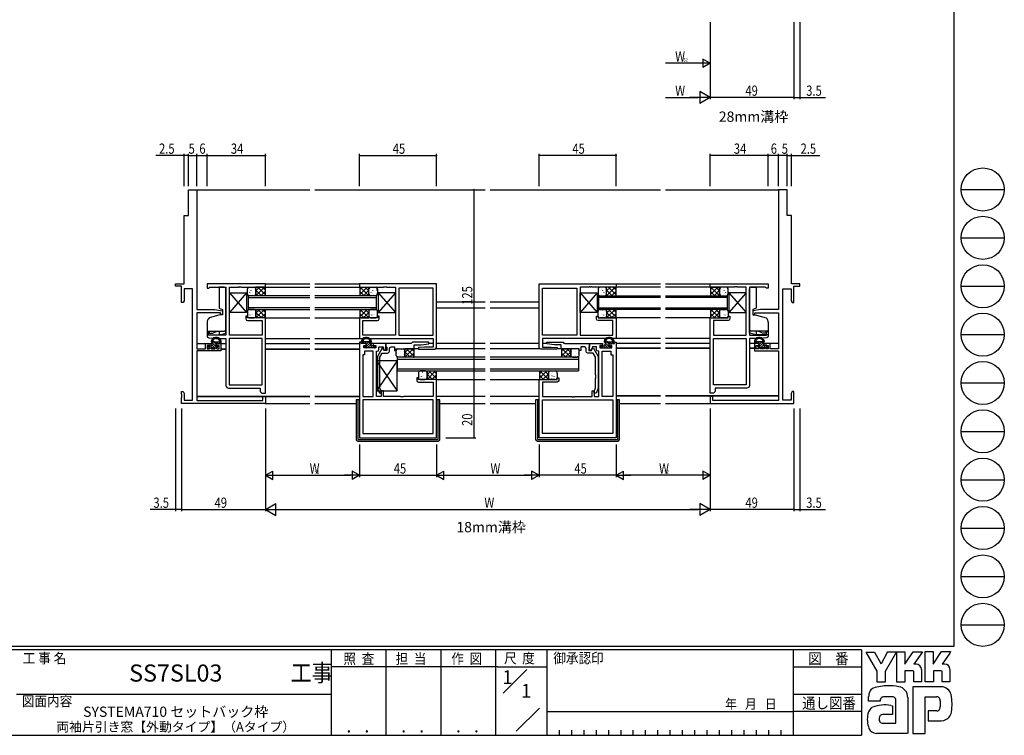
# Model space of a CAD drawing. Extents: x 0 to 1133, y 0 to 806.
# Drawn here: x 558 to 1133, y 0 to 418 of the extents above; entities that cross this region are included whole.
import ezdxf
from ezdxf.enums import TextEntityAlignment as Align

# ---------------------------------------------------------------- set-up
doc = ezdxf.new("R2010")
doc.units = 0
doc.linetypes.add('YHIDDEN_1', pattern=[4, 3, -1])
doc.layers.get('0').update_dxf_attribs({"linetype": 'CONTINUOUS'})
for name, color, linetype in [('USER1', 3, 'CONTINUOUS'), ('YKK_11', 7, 'CONTINUOUS'), ('YKK_12', 2, 'CONTINUOUS'), ('YKK_13', 4, 'CONTINUOUS'), ('YKK_D', 6, 'CONTINUOUS'), ('YKK_ZWAK', 7, 'CONTINUOUS')]:
    doc.layers.add(name, color=color, linetype=linetype)
doc.styles.get("Standard").update_dxf_attribs({"font": 'ROMANS.SHX', "bigfont": 'EXTFONT.SHX'})
doc.styles.add('YKK_OSSTYLE1', font='romans.shx', dxfattribs={"width": 0.9, "bigfont": 'EXTFONT.SHX'})

# ---------------------------------------------------------------- blocks, each defined once
blk = doc.blocks.new('A201')
at = {"layer": 'YKK_ZWAK', "color": 254, "linetype": 'Continuous'}
for p, q in [((571, 410), (571, 35)), ((571, 35), (21, 35)), ((544, 34), (21, 34)), ((389, 34), (389, 9)), ((437, 34), (437, 9)), ((452, 34), (452, 9)), ((524, 34), (524, 9)), ((544, 34), (544, 9)), ((548.59, 27.71), (545.31, 33.35)), ((545.31, 33.35), (547.82, 33.35)), ((547.82, 33.35), (549.62, 29.99)), ((551.6, 33.43), (549.77, 29.88)), ((554.19, 33.43), (550.95, 27.7)), ((551.6, 33.43), (554.19, 33.43)), ((554.33, 24.55), (554.33, 33.41)), ((554.33, 33.41), (556.63, 33.41)), ((556.63, 29.77), (559.04, 33.45)), ((556.63, 33.41), (556.63, 29.77)), ((559.04, 33.45), (561.77, 33.45)), ((561.77, 33.45), (559.24, 29.78)), ((562.55, 24.63), (562.55, 33.49)), ((562.55, 33.49), (564.89, 33.49)), ((564.89, 29.78), (567.34, 33.49)), ((564.89, 33.49), (564.89, 29.78)), ((567.34, 33.49), (570.04, 33.49)), ((569.77, 33.02), (567.54, 29.84)), ((570.04, 33.49), (569.77, 33.02)), ((549.62, 29.99), (549.77, 29.88)), ((559.99, 29.78), (559.24, 29.78)), ((568.29, 29.84), (567.54, 29.84)), ((548.59, 24.53), (548.59, 27.71)), ((550.95, 27.7), (550.95, 24.53)), ((558.98, 27.87), (556.7, 27.87)), ((556.7, 27.87), (556.7, 24.55)), ((559.29, 27.75), (558.98, 27.87)), ((559.29, 24.61), (559.29, 27.75)), ((561.53, 28.24), (561.53, 24.61)), ((567.26, 27.89), (564.99, 27.89)), ((564.99, 27.89), (564.99, 24.63)), ((567.57, 27.77), (567.26, 27.89)), ((567.57, 24.65), (567.57, 27.77)), ((569.83, 28.24), (569.83, 24.65)), ((550.95, 24.53), (548.59, 24.53)), ((556.7, 24.55), (554.33, 24.55)), ((559.02, 23.22), (559.02, 9.57)), ((567.3, 23.22), (559.02, 23.22)), ((561.53, 24.61), (559.29, 24.61)), ((564.99, 24.63), (562.55, 24.63)), ((567.57, 24.68), (567.61, 24.65)), ((569.83, 24.65), (567.57, 24.65)), ((524, 21), (544, 21)), ((546.08, 18.95), (546.08, 20.33)), ((553.25, 20.28), (550.61, 20.23)), ((562.61, 9.57), (562.61, 20.24)), ((562.61, 20.24), (565.93, 20.24)), ((549.41, 18.95), (546.08, 18.95)), ((552.55, 17.73), (553.05, 17.62)), ((553.05, 17.62), (553.05, 15.05)), ((554.02, 12.52), (554.02, 19.47)), ((557.51, 20.01), (557.51, 9.59)), ((566.98, 19.17), (566.99, 17.29)), ((452, 16), (524, 16)), ((553.05, 15.05), (550.2, 15.05)), ((566.01, 16.15), (563.48, 16.15)), ((563.48, 16.15), (563.48, 13.2)), ((550, 12.52), (554.02, 12.52)), ((553.71, 12.52), (553.96, 12.52)), ((554.02, 12.52), (554.02, 12.52)), ((563.48, 13.2), (567.28, 13.2)), ((567.28, 13.2), (568.06, 13.37)), ((21, 9), (544, 9)), ((549.41, 9.53), (548.34, 9.53)), ((557.28, 9.55), (549.41, 9.53)), ((557.51, 9.59), (557.28, 9.55)), ((559.02, 9.57), (562.05, 9.57)), ((562.05, 9.57), (562.61, 9.57))]:
    blk.add_line(p, q, dxfattribs=at)
at = {"layer": 'YKK_ZWAK', "color": 8, "linetype": 'Continuous'}
for p, q in [((573.13, 168.56), (585.73, 168.56)), ((573.13, 154.42), (585.73, 154.42)), ((573.13, 140.28), (585.73, 140.28)), ((573.13, 126.14), (585.73, 126.14)), ((573.13, 112), (585.73, 112)), ((573.13, 97.86), (585.73, 97.86)), ((573.13, 83.72), (585.73, 83.72)), ((573.13, 69.58), (585.73, 69.58)), ((573.13, 55.44), (585.73, 55.44)), ((573.13, 41.3), (585.73, 41.3))]:
    blk.add_line(p, q, dxfattribs=at)
at = {"layer": 'YKK_ZWAK', "color": 131, "linetype": 'Continuous'}
for p, q in [((405, 34), (405, 9)), ((421, 34), (421, 9)), ((437.7, 29), (389, 29)), ((437.7, 29), (452, 29)), ((524, 29), (544, 29)), ((439.26, 21.33), (446.19, 28.25)), ((297, 21), (389, 21)), ((443.05, 10.18), (449.85, 16.98)), ((544, 16), (524, 16)), ((455.6, 10.5), (455.6, 9)), ((459.2, 10.5), (459.2, 9)), ((462.8, 10.5), (462.8, 9)), ((466.4, 10.5), (466.4, 9)), ((470, 10.5), (470, 9)), ((473.6, 10.5), (473.6, 9)), ((477.2, 10.5), (477.2, 9)), ((480.8, 10.5), (480.8, 9)), ((484.4, 10.5), (484.4, 9)), ((488, 10.5), (488, 9)), ((491.6, 10.5), (491.6, 9)), ((495.2, 10.5), (495.2, 9)), ((498.8, 10.5), (498.8, 9)), ((502.4, 10.5), (502.4, 9)), ((506, 10.5), (506, 9)), ((509.6, 10.5), (509.6, 9)), ((513.2, 10.5), (513.2, 9)), ((516.8, 10.5), (516.8, 9)), ((520.4, 10.5), (520.4, 9))]:
    blk.add_line(p, q, dxfattribs=at)
at = {"layer": 'YKK_ZWAK', "color": 8, "linetype": 'Continuous'}
for centre in [(579.43, 168.56), (579.43, 154.42), (579.43, 140.28), (579.43, 126.14), (579.43, 112), (579.43, 97.86), (579.43, 83.72), (579.43, 69.58), (579.43, 55.44), (579.43, 41.3)]:
    blk.add_circle(centre, 6.3, dxfattribs=at)
at = {"layer": 'YKK_ZWAK', "color": 254, "linetype": 'Continuous'}
for centre, radius, start, end in [((559.99, 28.24), 1.54, 0.0017, 89.996), ((568.29, 28.29), 1.54, 0.0017, 89.996), ((551.66, 10.86), 12.63, 89.8916, 109.3085), ((552.03, 8.67), 14.82, 78.7801, 91.4694), ((554.38, 20.07), 3.18, 40.6642, 80.3169), ((567.19, 20.11), 3.1, 14.4457, 87.0875), ((549.69, 20.31), 3.6, 158.4108, 179.7178), ((548, 21.1), 1.75, 109.0213, 161.5126), ((550.51, 19.02), 1.21, 85.5055, 126.7804), ((552.9, 19.18), 1.16, 14.7552, 72.4499), ((554.22, 20.08), 3.29, 358.7806, 38.7656), ((566.05, 19.37), 0.878, 16.4312, 96.9166), ((555.55, 18.15), 14.9, 350.9903, 10.6762), ((550.8, 8.39), 9.51, 79.381, 112.0583), ((550.91, 18.99), 1.51, 138.4638, 181.7136), ((564.38, 18.85), 2.62, 4.9342, 17.0355), ((564.36, 17.54), 2.64, 343.6902, 354.7536), ((553.61, 13.72), 7.92, 168.7637, 199.8008), ((548.59, 14.77), 2.79, 121.8271, 169.0847), ((550.21, 14.01), 1.03, 90.3395, 178.0364), ((566.01, 17.08), 0.933, 269.9547, 342.9014), ((567.24, 16.32), 3.07, 285.4429, 349.9045), ((550.84, 13.77), 1.69, 171.082, 216.7192), ((550.18, 13.6), 1.09, 230.9728, 260.7549), ((548.6, 12.25), 2.73, 207.3144, 263.5946)]:
    blk.add_arc(centre, radius, start, end, dxfattribs=at)
at = {"layer": 'YKK_ZWAK', "color": 131, "linetype": 'Continuous', "style": 'YKK_OSSTYLE1', "width": 0.9}
for s, height, p in [('工 事 名', 3, (298.87, 30.05)), ('照  査', 3, (392.56, 29.87)), ('担  当', 3, (407.82, 29.87)), ('作  図', 3, (424.09, 29.88)), ('尺  度', 3, (439.51, 30.04)), ('御承認印', 3, (453.91, 30.05)), ('図\u3000番', 3.2, (528.43, 29.81)), ('図面内容', 3, (298.58, 17.47)), ('通し図番', 3.2, (526.63, 16.8)), ('年   月   日', 2.828, (504.13, 16.74)), (' ． ．', 3.5, (392.18, 9.75)), (' ． ．', 3.5, (408.18, 9.75)), (' ． ．', 3.5, (424.18, 9.75))]:
    blk.add_text(s, height=height, dxfattribs=at).set_placement(p)
at = {"layer": 'YKK_ZWAK', "color": 254, "linetype": 'Continuous', "style": 'YKK_OSSTYLE1', "width": 0.9}
blk.add_text('工事', height=5, dxfattribs=at).set_placement((377.17, 24.75))
blk = doc.blocks.new('2K-84413')
at = {"color": 0, "linetype": 'ByBlock', "ltscale": 0.5}
blk.add_lwpolyline([(0, 55.8), (0, 0), (45, 0), (45, 34), (34.5, 34), (34.5, 35), (33.5, 35), (33.5, 33.5, 0.4142134667), (34.5, 32.5), (43.07, 32.5), (43.07, 24.03), (25.958258, 24.03), (25.774955, 23.91), (25.225045, 23.91), (25.041742, 24.03), (24.958258, 24.03), (24.774955, 23.91), (24.225045, 23.91), (24.041742, 24.03), (14, 24.03), (14, 27.4), (12.8, 27.4), (12.8, 24.03), (10, 24.03), (10, 50.57), (10.43, 50.57, 0.4142134667), (11.43, 51.57), (11.43, 53.070024), (13.798928, 53.070024), (14.3, 51.2), (15.5, 51.2), (15.5, 55), (8, 55), (8, 54), (9.5, 54), (9.5, 52.5), (2.5, 52.5), (2.5, 54), (4, 54), (4, 55), (1, 55), (1, 55.8)], format="xyb", close=True, dxfattribs=at)
for points in [[(8.07, 24.03), (8.07, 50.57), (3, 50.57), (3, 48.5), (1.93, 48.5), (1.93, 24.03)], [(43.07, 22.1), (1.93, 22.1), (1.93, 2.5), (43.07, 2.5)]]:
    blk.add_lwpolyline(points, close=True, dxfattribs=at)
for points in [[(8.07, 24.03), (8.07, 50.57)], [(43.07, 22.1), (1.93, 22.1)]]:
    blk.add_lwpolyline(points, dxfattribs=at)
blk = doc.blocks.new('2K-84411')
at = {"color": 0, "linetype": 'ByBlock', "ltscale": 0.5}
blk.add_lwpolyline([(12.5, 125), (12.5, 55), (23, 55), (27.5, 54.21), (27.5, 51.8), (26.3, 51.8), (26.3, 53), (12.5, 53), (12.5, 31.9), (17.5, 31.9), (17.5, 35), (20, 35), (20, 34), (18.5, 34), (18.5, 31.9), (19.7, 31.9), (20, 32.2), (20.3, 32.5), (20.5, 32.5), (20.8, 32.2), (21.1, 31.9), (22.9, 31.9), (23.2, 32.2), (23.5, 32.5), (23.7, 32.5), (24, 32.2), (24.3, 31.9), (25.5, 31.9), (25.5, 34), (24, 34), (24, 35), (26.5, 35), (26.5, 30.7), (12.5, 30.7), (12.5, 1.8), (51, 1.8), (51, 4), (52.5, 4), (52.5, 0), (3.5, 0), (3.5, 3.54), (3.62, 3.73), (3.62, 4.27), (3.5, 4.46), (3.5, 4.54), (3.62, 4.73), (3.62, 5.27), (3.5, 5.46), (3.5, 7), (4.5, 7), (5.13, 5.91), (5.13, 2), (10, 2), (10, 67), (5.13, 67), (5.13, 60.09), (4.5, 59), (3.5, 59), (3.5, 68.5), (0, 68.5), (0, 70), (5, 70), (5, 110), (7.5, 110), (7.5, 125)], close=True, dxfattribs=at)
blk = doc.blocks.new('2K-84430')
at = {"color": 0, "linetype": 'ByBlock', "ltscale": 0.5}
blk.add_lwpolyline([(0, 21.43), (0, 2.8), (0.78, 0.66, 0.315299), (1.72, 0), (2.3, 0), (2.3, 0.87), (1.5, 3.06), (1.5, 8.74), (1.38, 8.93), (1.38, 9.47), (1.5, 9.66), (1.5, 9.74), (1.38, 9.93), (1.38, 10.47), (1.5, 10.66), (1.5, 21.03), (2.87, 23.4), (6, 23.4, 0.414213), (7, 24.4), (7, 25.97, -0.414213), (8, 26.97), (10, 26.97), (10, 24.9), (11, 24.9), (11, 25.9), (21.5, 25.9), (21.5, 28.2), (25.5, 28.2), (30.03, 28.76), (29.97, 29.7), (20.5, 29.7), (20, 29.2), (19.7, 28.9), (5, 28.9), (5, 27.27), (5.3, 26.97), (5.5, 26.77), (5.5, 24.9), (3.8, 24.9), (3.45, 26.2), (2.75, 26.2)], format="xyb", close=True, dxfattribs=at)
blk = doc.blocks.new('2K-84418')
at = {"color": 0, "linetype": 'ByBlock', "ltscale": 0.5}
blk.add_lwpolyline([(45, 38.2), (0, 38.2), (0, 36.2), (5, 36.2), (5.26, 36.27), (14.04, 36.27), (14.23, 36.39), (14.77, 36.39), (14.96, 36.27), (15.04, 36.27), (15.23, 36.39), (15.77, 36.39), (15.96, 36.27), (21, 36.27), (21, 8.13), (1.93, 8.13), (1.93, 16.7), (10.5, 16.7, 0.414213), (11.5, 17.7), (11.5, 19.2), (10.5, 19.2), (10.5, 18.2), (0, 18.2), (0, 6.2), (43.07, 6.2), (43.07, 1.2), (38, 1.2), (34.48, 0.97), (34.52, 0), (44, 0, 0.414213), (45, 1)], format="xyb", close=True, dxfattribs=at)
blk.add_lwpolyline([(43.07, 8.2), (43.07, 35.7), (23, 35.7), (23, 8.2)], close=True, dxfattribs=at)
blk.add_lwpolyline([(43.07, 8.2), (43.07, 35.7)], dxfattribs=at)
blk = doc.blocks.new('2K-84417')
at = {"color": 0, "linetype": 'ByBlock', "ltscale": 0.5}
blk.add_lwpolyline([(34, 0), (34, 44), (23.5, 44), (23.5, 45), (22.5, 45), (22.5, 43.5, 0.414213), (23.5, 42.5), (32.07, 42.5), (32.07, 33.93), (13, 33.93), (13, 62.07), (18.04, 62.07), (18.23, 62.19), (18.77, 62.19), (18.96, 62.07), (19.04, 62.07), (19.23, 62.19), (19.77, 62.19), (19.96, 62.07), (28.74, 62.07), (29, 62), (34, 62), (34, 64), (0, 64), (0, 61.5), (1, 61.5), (1.57, 62.07), (11, 62.07), (11, 33.93), (1, 33.93), (1, 36), (0, 36), (0, 33.35, 0.388879), (0.91, 32.36), (5, 32), (11, 32), (11, 4.5, 0.414213), (12.5, 3), (31, 3), (31, 1), (32, 0)], format="xyb", close=True, dxfattribs=at)
blk.add_lwpolyline([(32.07, 4.93), (32.07, 32), (12.93, 32), (12.93, 4.93)], close=True, dxfattribs=at)
blk.add_lwpolyline([(32.07, 4.93), (32.07, 32)], dxfattribs=at)

msp = doc.modelspace()

# ---------------------------------------------------------------- linework, layer by layer
at = {"layer": 'YKK_12', "ltscale": 1.5}
for p, q in [((661.2, 319), (727.5, 319)), ((730.5, 319), (830, 319)), ((833, 319), (932.5, 319)), ((935.5, 319), (1001.8, 319)), ((701.2, 264), (727.5, 264)), ((701.5, 262), (727.5, 262)), ((730.5, 264), (756.8, 264)), ((730.5, 262), (757, 262)), ((932.5, 262), (906, 262)), ((906.2, 264), (932.5, 264)), ((935.5, 264), (961.8, 264)), ((961.5, 262), (935.5, 262)), ((727.5, 257), (691.5, 257)), ((691.5, 257), (691.5, 249)), ((691.5, 256), (727.5, 256)), ((766.51, 257), (730.5, 257)), ((730.5, 256), (766.51, 256)), ((766.51, 249), (766.51, 257)), ((801.5, 253.4), (830, 253.4)), ((833, 253.4), (861.5, 253.4)), ((896.49, 257), (932.5, 257)), ((896.49, 249), (896.49, 257)), ((932.5, 256), (896.49, 256)), ((935.5, 257), (971.5, 257)), ((971.5, 256), (935.5, 256)), ((971.5, 257), (971.5, 249)), ((727.5, 250), (691.5, 250)), ((691.5, 249), (727.5, 249)), ((766.51, 250), (730.5, 250)), ((730.5, 249), (766.51, 249)), ((801.5, 250), (830, 250)), ((833, 250), (861.5, 250)), ((896.49, 250), (932.5, 250)), ((932.5, 249), (896.49, 249)), ((935.5, 250), (971.5, 250)), ((971.5, 249), (935.5, 249)), ((701.5, 244), (727.5, 244)), ((730.5, 244), (756.5, 244)), ((932.5, 244), (906.5, 244)), ((961.5, 244), (935.5, 244)), ((701.5, 232), (727.5, 232)), ((730.5, 232), (756.97, 232)), ((932.5, 232), (906.03, 232)), ((961.5, 232), (935.5, 232)), ((661.5, 229), (670.55, 229)), ((672.8, 229), (678.5, 229)), ((675.5, 226), (678.5, 226)), ((675.5, 225.8), (678.5, 225.8)), ((701.5, 229), (727.5, 229)), ((701.5, 226), (727.5, 226)), ((701.5, 225.8), (727.5, 225.8)), ((730.5, 229), (756.5, 229)), ((730.5, 226), (756.5, 226)), ((730.5, 225.8), (756.5, 225.8)), ((773.17, 229), (762.69, 229)), ((791.1, 226), (788.2, 226)), ((799.57, 229), (796.9, 229)), ((830, 226), (801.3, 226)), ((830, 229), (801.5, 229)), ((861.5, 229), (833, 229)), ((861.9, 226), (833, 226)), ((866.1, 229), (863.43, 229)), ((874.77, 226), (871.9, 226)), ((932.5, 229), (906.5, 229)), ((932.5, 226.3), (906.5, 226.3)), ((932.5, 226.1), (906.5, 226.1)), ((961.5, 229), (935.5, 229)), ((961.5, 226.3), (935.5, 226.3)), ((961.5, 226.1), (935.5, 226.1)), ((990.2, 229), (984.5, 229)), ((987.5, 226.3), (984.5, 226.3)), ((987.5, 226.1), (984.5, 226.1)), ((1001.5, 229), (992.45, 229)), ((778.5, 221.01), (778.5, 213.01)), ((830, 221.01), (778.5, 221.01)), ((778.5, 220.01), (830, 220.01)), ((884.5, 221.01), (833, 221.01)), ((833, 220.01), (884.5, 220.01)), ((884.5, 221.01), (884.5, 213.01)), ((830, 214.01), (778.5, 214.01)), ((778.5, 213.01), (830, 213.01)), ((884.5, 214.01), (833, 214.01)), ((833, 213.01), (884.5, 213.01)), ((801.26, 208), (830, 208)), ((833, 208), (861.74, 208)), ((661.5, 198.2), (727.5, 198.2)), ((661.5, 198), (727.5, 198)), ((730.5, 198.2), (756.5, 198.2)), ((730.5, 198), (756.5, 198)), ((801.5, 198.2), (830, 198.2)), ((833, 198.2), (861.5, 198.2)), ((932.5, 198.5), (906.5, 198.5)), ((932.5, 198.3), (906.5, 198.3)), ((1001.5, 198.5), (935.5, 198.5)), ((1001.5, 198.3), (935.5, 198.3)), ((701.2, 194), (727.5, 194)), ((730.5, 194), (754.5, 194)), ((803.5, 194), (830, 194)), ((833, 194), (859.5, 194)), ((908.5, 194), (932.5, 194)), ((935.5, 194), (961.8, 194))]:
    msp.add_line(p, q, dxfattribs=at)
at = {"layer": 'YKK_13', "ltscale": 1.5}
for p, q in [((674.5, 262.03), (674.5, 249.76)), ((677.5, 262.03), (674.5, 262.03)), ((678.5, 235.2), (678.5, 261.03)), ((691, 258), (691, 261)), ((692, 262), (695, 262)), ((696, 257), (701, 262)), ((696, 257), (696, 262)), ((696, 259.83), (698.17, 262)), ((701.5, 262), (696, 262)), ((696, 261), (696, 258)), ((696, 260.19), (699.2, 257)), ((697.03, 262), (701.3, 257.73)), ((698.83, 257), (701.3, 259.47)), ((699.86, 262), (701.3, 260.56)), ((701.5, 262), (701.3, 261.8)), ((701.3, 261.8), (701.3, 257.2)), ((756.5, 262), (756.7, 261.8)), ((756.5, 262), (762, 262)), ((760.97, 262), (756.7, 257.73)), ((758.15, 262), (756.7, 260.55)), ((756.7, 261.8), (756.7, 257.2)), ((759.17, 257), (756.7, 259.47)), ((762, 257), (757, 262)), ((762, 260.19), (758.8, 257)), ((762, 259.83), (759.83, 262)), ((762, 257), (762, 262)), ((762, 258), (762, 261)), ((763, 262), (766, 262)), ((767, 261), (767, 258)), ((896, 261), (896, 258)), ((900, 262), (897, 262)), ((901, 257), (901, 262)), ((901, 257), (906, 262)), ((901, 259.83), (903.17, 262)), ((906.5, 262), (901, 262)), ((901, 258), (901, 261)), ((901, 260.19), (904.2, 257)), ((902.03, 262), (906.3, 257.73)), ((903.83, 257), (906.3, 259.47)), ((904.85, 262), (906.3, 260.55)), ((906.5, 262), (906.3, 261.8)), ((906.3, 261.8), (906.3, 257.2)), ((961.5, 262), (967, 262)), ((961.5, 262), (961.7, 261.8)), ((965.97, 262), (961.7, 257.73)), ((963.14, 262), (961.7, 260.56)), ((961.7, 261.8), (961.7, 257.2)), ((964.17, 257), (961.7, 259.47)), ((967, 257), (962, 262)), ((967, 260.19), (963.8, 257)), ((967, 259.83), (964.83, 262)), ((967, 257), (967, 262)), ((967, 261), (967, 258)), ((971, 262), (968, 262)), ((972, 258), (972, 261)), ((984.5, 235.2), (984.5, 261.03)), ((985.5, 262.03), (988.5, 262.03)), ((988.5, 262.03), (988.5, 249.76)), ((680.5, 258.75), (690.5, 247.25)), ((690.5, 258.75), (680.5, 247.25)), ((680.5, 247.25), (680.5, 258.75)), ((680.5, 258.75), (690.5, 258.75)), ((690.5, 258.75), (690.5, 247.25)), ((695, 257), (692, 257)), ((696, 257.37), (696.37, 257)), ((701.16, 257), (701.33, 257.17)), ((701.5, 257), (701.3, 257.2)), ((756.5, 257), (756.7, 257.2)), ((756.85, 257), (756.67, 257.17)), ((762, 257.37), (761.63, 257)), ((766, 257), (763, 257)), ((777.5, 258.75), (767.5, 258.75)), ((777.5, 258.75), (767.5, 247.25)), ((767.5, 258.75), (777.5, 247.25)), ((767.5, 258.75), (767.5, 247.25)), ((777.5, 247.25), (777.5, 258.75)), ((885.5, 258.75), (895.5, 247.25)), ((895.5, 258.75), (885.5, 247.25)), ((885.5, 247.25), (885.5, 258.75)), ((885.5, 258.75), (895.5, 258.75)), ((895.5, 258.75), (895.5, 247.25)), ((897, 257), (900, 257)), ((901, 257.37), (901.37, 257)), ((906.15, 257), (906.33, 257.17)), ((906.5, 257), (906.3, 257.2)), ((961.5, 257), (961.7, 257.2)), ((961.84, 257), (961.67, 257.17)), ((967, 257.37), (966.63, 257)), ((968, 257), (971, 257)), ((982.5, 258.75), (972.5, 247.25)), ((972.5, 258.75), (982.5, 247.25)), ((972.5, 258.75), (972.5, 247.25)), ((982.5, 258.75), (972.5, 258.75)), ((982.5, 247.25), (982.5, 258.75)), ((674.5, 249.76), (676.5, 249.03)), ((676.5, 249.03), (676.5, 246.13)), ((691, 248), (691, 245)), ((695, 249), (692, 249)), ((696, 244), (701, 249)), ((696, 246.83), (698.17, 249)), ((696, 249), (696, 244)), ((696, 245), (696, 248)), ((697.03, 249), (701.3, 244.73)), ((699.86, 249), (701.3, 247.55)), ((701.5, 249), (701.3, 248.8)), ((701.3, 248.8), (701.3, 244.2)), ((756.5, 249), (756.7, 248.8)), ((760.98, 249), (756.7, 244.72)), ((758.15, 249), (756.7, 247.55)), ((756.7, 248.8), (756.7, 244.2)), ((762, 244), (757, 249)), ((762, 246.83), (759.83, 249)), ((762, 249), (762, 244)), ((762, 248), (762, 245)), ((766, 249), (763, 249)), ((767, 245), (767, 248)), ((896, 245), (896, 248)), ((897, 249), (900, 249)), ((901, 246.83), (903.17, 249)), ((901, 249), (901, 244)), ((901, 244), (906, 249)), ((901, 248), (901, 245)), ((902.02, 249), (906.3, 244.72)), ((904.85, 249), (906.3, 247.55)), ((906.5, 249), (906.3, 248.8)), ((906.3, 248.8), (906.3, 244.2)), ((961.5, 249), (961.7, 248.8)), ((965.97, 249), (961.7, 244.73)), ((963.14, 249), (961.7, 247.55)), ((961.7, 248.8), (961.7, 244.2)), ((967, 244), (962, 249)), ((967, 246.83), (964.83, 249)), ((967, 249), (967, 244)), ((967, 245), (967, 248)), ((968, 249), (971, 249)), ((972, 248), (972, 245)), ((988.5, 249.76), (986.5, 249.03)), ((986.5, 249.03), (986.5, 246.13)), ((668.7, 244.04), (668.2, 243.45)), ((676.5, 246.13), (668.7, 244.04)), ((690.5, 247.25), (680.5, 247.25)), ((692, 244), (695, 244)), ((696, 247.19), (699.2, 244)), ((696, 244.37), (696.37, 244)), ((701.5, 244), (696.5, 244)), ((698.83, 244), (701.3, 246.47)), ((701.16, 244), (701.33, 244.17)), ((701.5, 244), (701.3, 244.2)), ((756.5, 244), (756.7, 244.2)), ((756.5, 244), (762, 244)), ((756.84, 244), (756.67, 244.17)), ((759.17, 244), (756.7, 246.47)), ((762, 247.19), (758.8, 244)), ((762, 244.36), (761.63, 244)), ((763, 244), (766, 244)), ((767.5, 247.25), (777.5, 247.25)), ((895.5, 247.25), (885.5, 247.25)), ((900, 244), (897, 244)), ((901, 247.19), (904.2, 244)), ((901, 244.36), (901.37, 244)), ((906.5, 244), (901, 244)), ((903.83, 244), (906.3, 246.47)), ((906.16, 244), (906.33, 244.17)), ((906.5, 244), (906.3, 244.2)), ((961.5, 244), (961.7, 244.2)), ((961.5, 244), (966.5, 244)), ((961.84, 244), (961.67, 244.17)), ((964.17, 244), (961.7, 246.47)), ((967, 247.19), (963.8, 244)), ((967, 244.37), (966.63, 244)), ((971, 244), (968, 244)), ((972.5, 247.25), (982.5, 247.25)), ((986.5, 246.13), (994.3, 244.04)), ((994.3, 244.04), (994.8, 243.45)), ((667.5, 241.52), (667.5, 234.13)), ((667.5, 236.33), (668.8, 236.33)), ((668.8, 235.13), (668.8, 236.33)), ((670.8, 235.13), (673.38, 236.33)), ((673.38, 236.33), (677.5, 236.33)), ((674.5, 236.33), (674.5, 234.13)), ((989.62, 236.33), (985.5, 236.33)), ((988.5, 236.33), (988.5, 234.13)), ((992.2, 235.13), (989.62, 236.33)), ((994.2, 235.13), (994.2, 236.33)), ((995.5, 236.33), (994.2, 236.33)), ((995.5, 241.52), (995.5, 234.13)), ((667.5, 234.13), (674.5, 234.13)), ((668.8, 235.13), (670.8, 235.13)), ((674.5, 234.13), (678.5, 235.2)), ((674.7, 230.77), (674.7, 230.56)), ((675.5, 230.79), (675.5, 229.4)), ((757.8, 230.79), (757.8, 229.4)), ((758.6, 230.76), (758.6, 230.56)), ((904.4, 230.76), (904.4, 230.56)), ((905.2, 230.79), (905.2, 229.4)), ((988.5, 234.13), (984.5, 235.2)), ((987.5, 230.79), (987.5, 229.4)), ((988.3, 230.77), (988.3, 230.56)), ((995.5, 234.13), (988.5, 234.13)), ((994.2, 235.13), (992.2, 235.13)), ((667.6, 227.4), (667.6, 226.8)), ((667.9, 227.7), (669.8, 227.7)), ((667.9, 226.5), (672.9, 226.5)), ((667.99, 227.7), (669.19, 226.5)), ((669.4, 227.7), (670.6, 226.5)), ((670.9, 229.6), (669.8, 227.7)), ((670.17, 228.34), (672.02, 226.5)), ((670.69, 229.24), (673.23, 226.7)), ((671.34, 230.01), (672.8, 228.55)), ((671.76, 230.1), (674.24, 230.1)), ((672.66, 230.1), (673.66, 229.1)), ((672.8, 228), (672.8, 229.1)), ((672.8, 229.1), (675.2, 229.1)), ((673.1, 227.7), (673.5, 227.7)), ((673.71, 227.19), (673.11, 226.59)), ((674.08, 230.1), (675.08, 229.1)), ((674.95, 230.1), (675.5, 230.1)), ((675.49, 230.1), (675.5, 230.09)), ((758.35, 230.1), (757.8, 230.1)), ((757.81, 230.1), (757.8, 230.09)), ((760.5, 229.1), (758.1, 229.1)), ((759.22, 230.1), (758.22, 229.1)), ((761.54, 230.1), (759.06, 230.1)), ((759.59, 227.19), (760.19, 226.59)), ((760.64, 230.1), (759.64, 229.1)), ((760.2, 227.7), (759.8, 227.7)), ((762.61, 229.24), (760.07, 226.7)), ((765.4, 226.5), (760.4, 226.5)), ((761.96, 230), (760.5, 228.54)), ((760.5, 228), (760.5, 229.1)), ((763.13, 228.34), (761.28, 226.5)), ((762.4, 229.6), (763.5, 227.7)), ((763.9, 227.7), (762.7, 226.5)), ((765.4, 227.7), (763.5, 227.7)), ((765.31, 227.7), (764.11, 226.5)), ((765.7, 227.4), (765.7, 226.8)), ((778, 222), (778, 225)), ((779, 226), (782, 226)), ((783, 221), (783, 226)), ((783, 221), (788, 226)), ((783, 223.83), (785.17, 226)), ((788.5, 226), (783, 226)), ((783, 225), (783, 222)), ((784.03, 226), (788.3, 221.73)), ((786.85, 226), (788.3, 224.55)), ((788.5, 226), (788.3, 225.8)), ((788.3, 225.8), (788.3, 221.2)), ((874.5, 226), (874.7, 225.8)), ((874.5, 226), (880, 226)), ((876.15, 226), (874.7, 224.55)), ((878.97, 226), (874.7, 221.73)), ((874.7, 225.8), (874.7, 221.2)), ((880, 221), (875, 226)), ((880, 223.83), (877.83, 226)), ((880, 221), (880, 226)), ((880, 225), (880, 222)), ((884, 226), (881, 226)), ((885, 222), (885, 225)), ((897.3, 227.4), (897.3, 226.8)), ((897.6, 227.7), (899.5, 227.7)), ((897.6, 226.5), (902.6, 226.5)), ((897.69, 227.7), (898.89, 226.5)), ((899.1, 227.7), (900.3, 226.5)), ((900.6, 229.6), (899.5, 227.7)), ((899.87, 228.34), (901.72, 226.5)), ((900.39, 229.24), (902.93, 226.7)), ((901.04, 230), (902.5, 228.54)), ((901.46, 230.1), (903.94, 230.1)), ((902.36, 230.1), (903.36, 229.1)), ((902.5, 228), (902.5, 229.1)), ((902.5, 229.1), (904.9, 229.1)), ((902.8, 227.7), (903.2, 227.7)), ((903.41, 227.19), (902.81, 226.59)), ((903.78, 230.1), (904.78, 229.1)), ((904.65, 230.1), (905.2, 230.1)), ((905.19, 230.1), (905.2, 230.09)), ((987.51, 230.1), (987.5, 230.09)), ((988.05, 230.1), (987.5, 230.1)), ((990.2, 229.1), (987.8, 229.1)), ((988.92, 230.1), (987.92, 229.1)), ((991.24, 230.1), (988.76, 230.1)), ((989.29, 227.19), (989.89, 226.59)), ((990.34, 230.1), (989.34, 229.1)), ((989.9, 227.7), (989.5, 227.7)), ((992.31, 229.24), (989.77, 226.7)), ((995.1, 226.5), (990.1, 226.5)), ((991.66, 230.01), (990.2, 228.55)), ((990.2, 228), (990.2, 229.1)), ((992.83, 228.34), (990.98, 226.5)), ((992.1, 229.6), (993.2, 227.7)), ((993.6, 227.7), (992.4, 226.5)), ((995.1, 227.7), (993.2, 227.7)), ((995.01, 227.7), (993.81, 226.5)), ((995.4, 227.4), (995.4, 226.8)), ((778.5, 218.9), (766.5, 218.9)), ((778.5, 218.9), (766.5, 201.4)), ((766.5, 218.9), (766.5, 201.4)), ((766.5, 218.89), (778.5, 201.4)), ((778.5, 201.4), (778.5, 218.9)), ((782, 221), (779, 221)), ((783, 224.19), (786.2, 221)), ((783, 221.36), (783.36, 221.01)), ((785.82, 221), (788.3, 223.47)), ((788.15, 221), (788.32, 221.17)), ((788.5, 221), (788.3, 221.2)), ((874.5, 221), (874.7, 221.2)), ((874.85, 221), (874.68, 221.17)), ((877.18, 221), (874.7, 223.47)), ((880, 224.19), (876.8, 221)), ((880, 221.36), (879.64, 221.01)), ((881, 221), (884, 221)), ((795.01, 213), (792.01, 213)), ((796.01, 208), (801, 213)), ((796.01, 210.83), (798.17, 213)), ((796.01, 213), (796.01, 208)), ((797.03, 213), (801.3, 208.72)), ((799.86, 213), (801.3, 211.55)), ((801.5, 213), (801.3, 212.8)), ((861.5, 213), (861.7, 212.8)), ((863.14, 213), (861.7, 211.55)), ((865.97, 213), (861.7, 208.72)), ((866.99, 208), (862, 213)), ((866.99, 210.83), (864.83, 213)), ((866.99, 213), (866.99, 208)), ((867.99, 213), (870.99, 213)), ((791.01, 212), (791.01, 209)), ((792.01, 208), (795.01, 208)), ((796.01, 209), (796.01, 212)), ((796.01, 211.19), (799.2, 208)), ((796.01, 208.36), (796.37, 208)), ((801.5, 208), (796.01, 208)), ((798.83, 208), (801.3, 210.47)), ((801.16, 208), (801.33, 208.17)), ((801.3, 212.8), (801.3, 208.2)), ((801.5, 208), (801.3, 208.2)), ((861.5, 208), (861.7, 208.2)), ((861.5, 208), (866.99, 208)), ((861.84, 208), (861.67, 208.17)), ((861.7, 212.8), (861.7, 208.2)), ((864.17, 208), (861.7, 210.47)), ((866.99, 211.19), (863.8, 208)), ((866.99, 208.36), (866.63, 208)), ((866.99, 209), (866.99, 212)), ((870.99, 208), (867.99, 208)), ((871.99, 212), (871.99, 209)), ((754.5, 196.1), (754.5, 173)), ((756.5, 196.1), (754.5, 196.1)), ((755.5, 196.1), (755.5, 173)), ((766.5, 201.4), (778.5, 201.4)), ((803.5, 196.1), (801.5, 196.1)), ((802.5, 173), (802.5, 196.1)), ((803.5, 173), (803.5, 196.1)), ((859.5, 196.1), (859.5, 173)), ((861.5, 196.1), (859.5, 196.1)), ((860.5, 196.1), (860.5, 173)), ((908.5, 196.1), (906.5, 196.1)), ((907.5, 173), (907.5, 196.1)), ((908.5, 173), (908.5, 196.1)), ((755.5, 173), (802.5, 173)), ((860.5, 173), (907.5, 173)), ((755.5, 172), (802.5, 172)), ((860.5, 172), (907.5, 172))]:
    msp.add_line(p, q, dxfattribs=at)
at = {"layer": 'YKK_13'}
for p, q in [((691.21, 259.51), (691.23, 259.55)), ((692.4, 258.96), (692.4, 259.06)), ((693.24, 260.12), (693.26, 260.16)), ((693.86, 261.38), (693.86, 261.39)), ((695.37, 260.45), (695.39, 260.49)), ((762.21, 259.51), (762.23, 259.55)), ((763.4, 258.95), (763.4, 259.05)), ((764.24, 260.12), (764.26, 260.16)), ((764.86, 261.38), (764.86, 261.39)), ((766.36, 260.45), (766.39, 260.49)), ((896.64, 260.45), (896.61, 260.49)), ((898.14, 261.38), (898.14, 261.39)), ((898.76, 260.12), (898.74, 260.16)), ((899.6, 258.95), (899.6, 259.05)), ((900.79, 259.51), (900.77, 259.55)), ((967.63, 260.45), (967.61, 260.49)), ((969.14, 261.38), (969.14, 261.39)), ((969.76, 260.12), (969.74, 260.16)), ((970.6, 258.96), (970.6, 259.06)), ((971.79, 259.51), (971.77, 259.55)), ((691.59, 257.56), (691.62, 257.61)), ((693.1, 258.16), (693.11, 258.17)), ((693.72, 257.89), (693.75, 257.93)), ((695.73, 257.63), (695.73, 257.64)), ((695.75, 258.51), (695.78, 258.55)), ((762.59, 257.56), (762.62, 257.61)), ((764.1, 258.16), (764.11, 258.17)), ((764.72, 257.89), (764.75, 257.93)), ((766.73, 257.63), (766.73, 257.64)), ((766.75, 258.51), (766.78, 258.55)), ((896.25, 258.51), (896.22, 258.55)), ((896.27, 257.63), (896.27, 257.64)), ((898.28, 257.89), (898.25, 257.93)), ((898.9, 258.16), (898.89, 258.17)), ((900.41, 257.56), (900.38, 257.61)), ((967.25, 258.51), (967.22, 258.55)), ((967.27, 257.63), (967.27, 257.64)), ((969.28, 257.89), (969.25, 257.93)), ((969.9, 258.16), (969.89, 258.17)), ((971.41, 257.56), (971.38, 257.61)), ((691.42, 247.7), (691.44, 247.74)), ((692.68, 248.87), (692.68, 248.97)), ((693.45, 248.31), (693.47, 248.35)), ((694.09, 248.89), (694.09, 248.9)), ((695.57, 248.64), (695.6, 248.68)), ((762.41, 247.69), (762.44, 247.74)), ((763.68, 248.87), (763.68, 248.97)), ((764.44, 248.31), (764.47, 248.35)), ((765.08, 248.89), (765.09, 248.9)), ((766.57, 248.64), (766.6, 248.68)), ((896.43, 248.64), (896.4, 248.68)), ((897.92, 248.89), (897.91, 248.9)), ((898.56, 248.31), (898.53, 248.35)), ((899.32, 248.87), (899.32, 248.97)), ((900.59, 247.69), (900.56, 247.74)), ((967.43, 248.64), (967.4, 248.68)), ((968.91, 248.89), (968.91, 248.9)), ((969.55, 248.31), (969.53, 248.35)), ((970.32, 248.87), (970.32, 248.97)), ((971.58, 247.7), (971.56, 247.74)), ((691.8, 245.75), (691.83, 245.8)), ((692.72, 245.64), (692.72, 245.74)), ((693.41, 246.01), (693.41, 246.02)), ((693.93, 246.08), (693.96, 246.12)), ((694.32, 244.14), (694.35, 244.18)), ((695.96, 246.7), (695.99, 246.74)), ((695.96, 245.14), (695.96, 245.15)), ((695.99, 245.69), (695.99, 245.79)), ((762.8, 245.75), (762.83, 245.79)), ((763.72, 245.64), (763.72, 245.74)), ((764.41, 246.01), (764.41, 246.02)), ((764.93, 246.08), (764.96, 246.12)), ((765.32, 244.14), (765.34, 244.18)), ((766.95, 245.14), (766.96, 245.15)), ((766.96, 246.7), (766.99, 246.74)), ((766.99, 245.69), (766.99, 245.79)), ((896.04, 246.7), (896.01, 246.74)), ((896.01, 245.69), (896.01, 245.79)), ((896.05, 245.14), (896.04, 245.15)), ((897.68, 244.14), (897.66, 244.18)), ((898.07, 246.08), (898.04, 246.12)), ((898.59, 246.01), (898.59, 246.02)), ((899.28, 245.64), (899.28, 245.74)), ((900.2, 245.75), (900.17, 245.79)), ((967.04, 246.7), (967.01, 246.74)), ((967.01, 245.69), (967.01, 245.79)), ((967.04, 245.14), (967.04, 245.15)), ((968.68, 244.14), (968.65, 244.18)), ((969.07, 246.08), (969.04, 246.12)), ((969.59, 246.01), (969.59, 246.02)), ((970.28, 245.64), (970.28, 245.74)), ((971.2, 245.75), (971.17, 245.8)), ((780.86, 225.38), (780.86, 225.39)), ((782.36, 224.45), (782.39, 224.49)), ((880.64, 224.45), (880.61, 224.49)), ((882.14, 225.38), (882.14, 225.39)), ((778.2, 223.5), (778.23, 223.55)), ((778.59, 221.56), (778.62, 221.6)), ((779.4, 222.95), (779.4, 223.05)), ((780.1, 222.16), (780.1, 222.17)), ((780.23, 224.12), (780.26, 224.16)), ((780.72, 221.89), (780.75, 221.93)), ((782.73, 221.63), (782.73, 221.64)), ((782.75, 222.5), (782.78, 222.55)), ((880.25, 222.5), (880.22, 222.55)), ((880.27, 221.63), (880.27, 221.64)), ((882.28, 221.89), (882.25, 221.93)), ((882.77, 224.12), (882.74, 224.16)), ((882.9, 222.16), (882.9, 222.17)), ((883.6, 222.95), (883.6, 223.05)), ((884.41, 221.56), (884.38, 221.6)), ((884.8, 223.5), (884.77, 223.55)), ((792.68, 212.87), (792.68, 212.97)), ((870.32, 212.87), (870.32, 212.97)), ((791.42, 211.69), (791.45, 211.74)), ((791.81, 209.75), (791.83, 209.79)), ((792.73, 209.64), (792.73, 209.74)), ((793.41, 210), (793.41, 210.01)), ((793.45, 212.31), (793.48, 212.35)), ((793.93, 210.08), (793.96, 210.12)), ((794.09, 212.89), (794.09, 212.9)), ((794.32, 208.14), (794.35, 208.18)), ((795.58, 212.64), (795.6, 212.68)), ((795.96, 210.69), (795.99, 210.74)), ((795.96, 209.14), (795.96, 209.15)), ((795.99, 209.69), (795.99, 209.79)), ((867.04, 210.69), (867.01, 210.74)), ((867.01, 209.69), (867.01, 209.79)), ((867.04, 209.14), (867.04, 209.15)), ((867.42, 212.64), (867.4, 212.68)), ((868.68, 208.14), (868.65, 208.18)), ((868.91, 212.89), (868.91, 212.9)), ((869.07, 210.08), (869.04, 210.12)), ((869.55, 212.31), (869.52, 212.35)), ((869.59, 210), (869.59, 210.01)), ((870.27, 209.64), (870.27, 209.74)), ((871.19, 209.75), (871.17, 209.79)), ((871.58, 211.69), (871.55, 211.74))]:
    msp.add_line(p, q, dxfattribs=at)
at = {"layer": 'YKK_13', "linetype": 'YHIDDEN_1', "ltscale": 1.5}
for p, q in [((668.8, 236.33), (673.38, 236.33)), ((994.2, 236.33), (989.62, 236.33))]:
    msp.add_line(p, q, dxfattribs=at)
at = {"layer": 'YKK_13', "ltscale": 1.5}
for centre, radius, start, end in [((677.5, 261.03), 1, 0, 90), ((692, 261), 1, 90, 180), ((695, 261), 1, 360, 90), ((763, 261), 1, 90, 180), ((766, 261), 1, 0, 90), ((897, 261), 1, 90, 180), ((900, 261), 1, 0, 90), ((968, 261), 1, 90, 180), ((971, 261), 1, 0, 90), ((985.5, 261.03), 1, 90, 180), ((692, 258), 1, 180, 270), ((695, 258), 1, 270, 0), ((763, 258), 1, 180, 270), ((766, 258), 1, 270, 0), ((897, 258), 1, 180, 270), ((900, 258), 1, 270, 0), ((968, 258), 1, 180, 270), ((971, 258), 1, 270, 360), ((692, 248), 1, 90, 180), ((695, 248), 1, 360, 90), ((763, 248), 1, 90, 180), ((766, 248), 1, 0, 90), ((897, 248), 1, 90, 180), ((900, 248), 1, 0, 90), ((968, 248), 1, 90, 180), ((971, 248), 1, 0, 90), ((670.5, 241.52), 3, 140, 180), ((692, 245), 1, 180, 270), ((695, 245), 1, 270, 0), ((763, 245), 1, 180, 270), ((766, 245), 1, 270, 0), ((897, 245), 1, 180, 270), ((900, 245), 1, 270, 0), ((968, 245), 1, 180, 270), ((971, 245), 1, 270, 360), ((992.5, 241.52), 3, 0, 40), ((677.5, 237.33), 1, 270, 0), ((985.5, 237.33), 1, 180, 270), ((670.25, 230.2), 0.45, 168.68707, 25.43196), ((672.75, 229.7), 3, 25.86582, 168.68707), ((670.93, 230.52), 0.3, 155.72271, 205.43196), ((672.75, 229.7), 2.3, 36.36047, 155.72271), ((674.7, 230.1), 0.25, 213.05573, 56.94427), ((674.2, 230.77), 0.5, 0, 36.36047), ((675, 230.56), 0.3, 180, 236.94427), ((675, 230.79), 0.5, 0, 25.86582), ((758.3, 230.79), 0.5, 154.13418, 180), ((760.55, 229.7), 3, 11.31293, 154.13418), ((758.6, 230.1), 0.25, 123.05573, 326.94427), ((758.3, 230.56), 0.3, 303.05573, 360), ((759.1, 230.76), 0.5, 143.63953, 180), ((760.55, 229.7), 2.3, 24.27729, 143.63953), ((763.05, 230.2), 0.45, 154.56804, 11.31293), ((762.37, 230.52), 0.3, 334.56804, 24.27729), ((899.95, 230.2), 0.45, 168.68707, 25.43196), ((902.45, 229.7), 3, 25.86582, 168.68707), ((900.63, 230.52), 0.3, 155.72271, 205.43196), ((902.45, 229.7), 2.3, 36.36047, 155.72271), ((904.4, 230.1), 0.25, 213.05573, 56.94427), ((903.9, 230.76), 0.5, 0, 36.36047), ((904.7, 230.56), 0.3, 180, 236.94427), ((904.7, 230.79), 0.5, 360, 25.86582), ((988, 230.79), 0.5, 154.13418, 180), ((990.25, 229.7), 3, 11.31293, 154.13418), ((988.3, 230.1), 0.25, 123.05573, 326.94427), ((988, 230.56), 0.3, 303.05573, 360), ((988.8, 230.77), 0.5, 143.63953, 180), ((990.25, 229.7), 2.3, 24.27729, 143.63953), ((992.75, 230.2), 0.45, 154.56804, 11.31293), ((992.07, 230.52), 0.3, 334.56804, 24.27729), ((667.9, 227.4), 0.3, 90, 180), ((667.9, 226.8), 0.3, 180, 270), ((671.76, 229.1), 1, 90, 150), ((672.8, 227.7), 0.3, 90, 360), ((672.9, 226.8), 0.3, 270, 315), ((673.5, 227.4), 0.3, 315, 90), ((674.24, 229.8), 0.3, 33.05573, 90), ((675.2, 229.4), 0.3, 270, 0), ((758.1, 229.4), 0.3, 180, 270), ((759.06, 229.8), 0.3, 90, 146.94427), ((759.8, 227.4), 0.3, 90, 225), ((760.4, 226.8), 0.3, 225, 270), ((760.5, 227.7), 0.3, 180, 90), ((761.54, 229.1), 1, 30, 90), ((765.4, 227.4), 0.3, 0, 90), ((765.4, 226.8), 0.3, 270, 0), ((779, 225), 1, 90, 180), ((782, 225), 1, 0, 90), ((881, 225), 1, 90, 180), ((884, 225), 1, 0, 90), ((897.6, 227.4), 0.3, 90, 180), ((897.6, 226.8), 0.3, 180, 270), ((901.46, 229.1), 1, 90, 150), ((902.5, 227.7), 0.3, 90, 360), ((902.6, 226.8), 0.3, 270, 315), ((903.2, 227.4), 0.3, 315, 90), ((903.94, 229.8), 0.3, 33.05573, 90), ((904.9, 229.4), 0.3, 270, 360), ((987.8, 229.4), 0.3, 180, 270), ((988.76, 229.8), 0.3, 90, 146.94427), ((989.5, 227.4), 0.3, 90, 225), ((990.1, 226.8), 0.3, 225, 270), ((990.2, 227.7), 0.3, 180, 90), ((991.24, 229.1), 1, 30, 90), ((995.1, 227.4), 0.3, 360, 90), ((995.1, 226.8), 0.3, 270, 360), ((779, 222), 1, 180, 270), ((782, 222), 1, 270, 360), ((881, 222), 1, 180, 270), ((884, 222), 1, 270, 360), ((792.01, 212), 1, 90, 180), ((795.01, 212), 1, 0, 90), ((867.99, 212), 1, 90, 180), ((870.99, 212), 1, 0, 90), ((792.01, 209), 1, 180, 270), ((795.01, 209), 1, 270, 360), ((867.99, 209), 1, 180, 270), ((870.99, 209), 1, 270, 360), ((755.5, 173), 1, 180, 270), ((802.5, 173), 1, 270, 0), ((860.5, 173), 1, 180, 270), ((907.5, 173), 1, 270, 0)]:
    msp.add_arc(centre, radius, start, end, dxfattribs=at)
at = {"layer": 'YKK_D'}
for p, q in [((961.5, 416.89), (961.5, 371.89)), ((1010.5, 416.89), (1010.5, 371.89)), ((1010.5, 416.89), (1010.5, 371.89)), ((1014, 416.89), (1014, 371.89)), ((961.5, 397.89), (961.5, 371.89)), ((961.5, 397.89), (961.5, 391.89)), ((956.5, 392.89), (935.5, 392.89)), ((961.5, 392.89), (952.84, 392.89)), ((961.5, 392.89), (957.17, 395.39)), ((957.17, 395.39), (957.17, 390.39)), ((961.5, 392.89), (957.17, 390.39)), ((961.5, 372.89), (955.44, 376.39)), ((955.44, 376.39), (955.44, 369.39)), ((935.5, 372.89), (954.5, 372.89)), ((961.5, 372.89), (949.38, 372.89)), ((961.5, 372.89), (955.44, 369.39)), ((1010.5, 372.89), (961.5, 372.89)), ((1010.5, 372.89), (1014, 372.89)), ((1014, 372.89), (1028.9, 372.89)), ((654, 321), (654, 340)), ((656.5, 321), (656.5, 340)), ((656.5, 321), (656.5, 340)), ((661.5, 321), (661.5, 340)), ((661.5, 321), (661.5, 340)), ((667.5, 321), (667.5, 340)), ((667.5, 321), (667.5, 340)), ((701.5, 321), (701.5, 340)), ((756.5, 321), (756.5, 340)), ((801.5, 321), (801.5, 340)), ((861.5, 321), (861.5, 340)), ((906.5, 321), (906.5, 340)), ((961.5, 321), (961.5, 340)), ((995.5, 321), (995.5, 340)), ((995.5, 321), (995.5, 340)), ((1001.5, 321), (1001.5, 340)), ((1001.5, 321), (1001.5, 340)), ((1006.5, 321), (1006.5, 340)), ((1006.5, 321), (1006.5, 340)), ((1009, 321), (1009, 340)), ((654, 339), (637.4, 339)), ((656.5, 339), (654, 339)), ((656.5, 339), (661.5, 339)), ((661.5, 339), (667.5, 339)), ((667.5, 339), (701.5, 339)), ((756.5, 339), (801.5, 339)), ((906.5, 339), (861.5, 339)), ((995.5, 339), (961.5, 339)), ((1001.5, 339), (995.5, 339)), ((1006.5, 339), (1001.5, 339)), ((1006.5, 339), (1009, 339)), ((1009, 339), (1025.6, 339)), ((823.5, 194), (823.5, 319)), ((649, 191), (649, 131)), ((652.5, 191), (652.5, 131)), ((652.5, 191), (652.5, 131)), ((701.5, 191), (701.5, 131)), ((823.5, 174), (823.5, 194)), ((961.5, 191), (961.5, 131)), ((1010.5, 191), (1010.5, 131)), ((1010.5, 191), (1010.5, 131)), ((1014, 191), (1014, 131)), ((806.98, 174), (824.5, 174)), ((701.5, 172), (701.5, 151)), ((701.5, 172), (701.5, 131)), ((756.5, 170), (756.5, 151)), ((756.5, 170), (756.5, 151)), ((801.5, 170), (801.5, 151)), ((801.5, 170), (801.5, 151)), ((861.5, 170), (861.5, 151)), ((861.5, 170), (861.5, 151)), ((906.5, 170), (906.5, 151)), ((906.5, 170), (906.5, 151)), ((961.5, 172), (961.5, 151)), ((961.5, 172), (961.5, 131)), ((701.5, 152), (705.83, 154.5)), ((701.5, 152), (710.16, 152)), ((701.5, 152), (705.83, 149.5)), ((705.83, 149.5), (705.83, 154.5)), ((706.5, 152), (751.5, 152)), ((756.5, 152), (747.84, 152)), ((756.5, 152), (752.17, 154.5)), ((752.17, 154.5), (752.17, 149.5)), ((756.5, 152), (752.17, 149.5)), ((756.5, 152), (801.5, 152)), ((801.5, 152), (805.83, 154.5)), ((801.5, 152), (810.16, 152)), ((801.5, 152), (805.83, 149.5)), ((805.83, 149.5), (805.83, 154.5)), ((806.5, 152), (856.5, 152)), ((861.5, 152), (852.84, 152)), ((861.5, 152), (857.17, 154.5)), ((857.17, 154.5), (857.17, 149.5)), ((861.5, 152), (857.17, 149.5)), ((906.5, 152), (861.5, 152)), ((906.5, 152), (910.83, 154.5)), ((906.5, 152), (915.16, 152)), ((906.5, 152), (910.83, 149.5)), ((910.83, 149.5), (910.83, 154.5)), ((956.5, 152), (911.5, 152)), ((961.5, 152), (952.84, 152)), ((961.5, 152), (957.17, 154.5)), ((957.17, 154.5), (957.17, 149.5)), ((961.5, 152), (957.17, 149.5)), ((701.5, 132), (707.56, 135.5)), ((707.56, 128.5), (707.56, 135.5)), ((961.5, 132), (955.44, 135.5)), ((955.44, 135.5), (955.44, 128.5)), ((649, 132), (634.1, 132)), ((652.5, 132), (649, 132)), ((652.5, 132), (701.5, 132)), ((701.5, 132), (713.62, 132)), ((701.5, 132), (707.56, 128.5)), ((708.5, 132), (954.5, 132)), ((961.5, 132), (949.38, 132)), ((961.5, 132), (955.44, 128.5)), ((1010.5, 132), (961.5, 132)), ((1010.5, 132), (1014, 132)), ((1014, 132), (1028.9, 132))]:
    msp.add_line(p, q, dxfattribs=at)
at = {"layer": 'YKK_D', "linetype": 'ByBlock', "const_width": 0.85}
for points in [[(1010.61, 372.89, 1), (1010.39, 372.89, 1)], [(1010.39, 372.89, 1), (1010.61, 372.89, 1)], [(1013.89, 372.89, 1), (1014.11, 372.89, 1)], [(654.11, 339, 1), (653.89, 339, 1)], [(656.39, 339, 1), (656.61, 339, 1)], [(656.61, 339, 1), (656.39, 339, 1)], [(661.39, 339, 1), (661.61, 339, 1)], [(661.61, 339, 1), (661.39, 339, 1)], [(667.39, 339, 1), (667.61, 339, 1)], [(667.61, 339, 1), (667.39, 339, 1)], [(701.39, 339, 1), (701.61, 339, 1)], [(756.61, 339, 1), (756.4, 339, 1)], [(801.39, 339, 1), (801.61, 339, 1)], [(861.61, 339, 1), (861.39, 339, 1)], [(906.39, 339, 1), (906.6, 339, 1)], [(961.61, 339, 1), (961.39, 339, 1)], [(995.61, 339, 1), (995.39, 339, 1)], [(995.39, 339, 1), (995.61, 339, 1)], [(1001.39, 339, 1), (1001.61, 339, 1)], [(1001.61, 339, 1), (1001.39, 339, 1)], [(1006.39, 339, 1), (1006.61, 339, 1)], [(1006.61, 339, 1), (1006.39, 339, 1)], [(1008.89, 339, 1), (1009.11, 339, 1)], [(823.5, 318.89, 1), (823.5, 319.11, 1)], [(823.5, 194.11, 1), (823.5, 193.89, 1)], [(823.5, 193.89, 1), (823.5, 194.11, 1)], [(823.5, 174.1, 1), (823.5, 173.89, 1)], [(649.11, 132, 1), (648.89, 132, 1)], [(652.39, 132, 1), (652.61, 132, 1)], [(652.61, 132, 1), (652.39, 132, 1)], [(1010.39, 132, 1), (1010.61, 132, 1)], [(1010.61, 132, 1), (1010.39, 132, 1)], [(1013.89, 132, 1), (1014.11, 132, 1)]]:
    msp.add_lwpolyline(points, format="xyb", close=True, dxfattribs=at)

# ---------------------------------------------------------------- block references
at = {"layer": 'YKK_11'}
for name, p in [('2K-84411', (649, 194)), ('2K-84417', (667.5, 200)), ('2K-84418', (756.5, 225.8)), ('2K-84413', (756.5, 174)), ('2K-84430', (767, 200.1))]:
    msp.add_blockref(name, p, dxfattribs=at)
at = {"layer": 'YKK_11', "xscale": -1}
for name, p in [('2K-84411', (1014, 194)), ('2K-84418', (906.5, 225.8)), ('2K-84417', (995.5, 200)), ('2K-84413', (906.5, 174)), ('2K-84430', (896, 200.1))]:
    msp.add_blockref(name, p, dxfattribs=at)
at = {"layer": 'YKK_ZWAK', "xscale": 2, "yscale": 2, "zscale": 2}
msp.add_blockref('A201', (-38, -18), dxfattribs=at)

# ---------------------------------------------------------------- texts
at = {"layer": 'USER1', "color": 3}
for s, height, p in [('28mm溝枠', 6, (986.87, 360.93)), ('18mm溝枠', 6, (833.48, 120.95)), ('SS7SL03', 10, (649.15, 35.11))]:
    msp.add_text(s, height=height, dxfattribs=at).set_placement(p, align=Align.MIDDLE)
msp.add_text('1', height=8, dxfattribs=at).set_placement((840, 30))
for s, height, p in [('1', 8, (854, 26)), ('SYSTEMA710 セットバック枠', 6, (649.11, 13.79)), ('両袖片引き窓【外動タイプ】（Aタイプ）', 5.5, (649.11, 4.96))]:
    msp.add_text(s, height=height, dxfattribs=at).set_placement(p, align=Align.MIDDLE_CENTER)
at = {"layer": 'YKK_D', "width": 0.8}
for s, height, p in [('W', 6, (941.08, 393.89)), ('S2', 2, (945.91, 393.89)), ('W', 6, (941.09, 373.89)), ('49', 6, (982.12, 373.89)), ('3.5', 6, (1017.67, 373.89)), ('2.5', 6, (639.36, 340)), ('5', 6, (656.64, 340)), ('6', 6, (662.94, 340)), ('34', 6, (681.36, 340)), ('45', 6, (775.97, 340)), ('45', 6, (880.97, 340)), ('34', 6, (975.36, 340)), ('6', 6, (996.94, 340)), ('5', 6, (1003.34, 340)), ('2.5', 6, (1014.36, 340)), ('W', 6, (727.42, 153)), ('45', 6, (776.56, 153)), ('W', 6, (833.1, 153)), ('W', 6, (931.66, 153)), ('S1', 2, (730.53, 153)), ('f', 2, (836.22, 153)), ('S2', 2, (934.78, 153)), ('3.5', 6, (636.07, 133)), ('49', 6, (671.84, 133)), ('W', 6, (829.55, 133)), ('49', 6, (982.12, 133)), ('3.5', 6, (1017.67, 133))]:
    msp.add_text(s, height=height, dxfattribs=at).set_placement(p)
for s, rotation, p in [('125', 90, (822.5, 251.7)), ('20', 90, (822.5, 180.86)), ('45', 0, (882.12, 153))]:
    msp.add_text(s, height=6, rotation=rotation, dxfattribs=at).set_placement(p)

doc.saveas('drawing.dxf')
